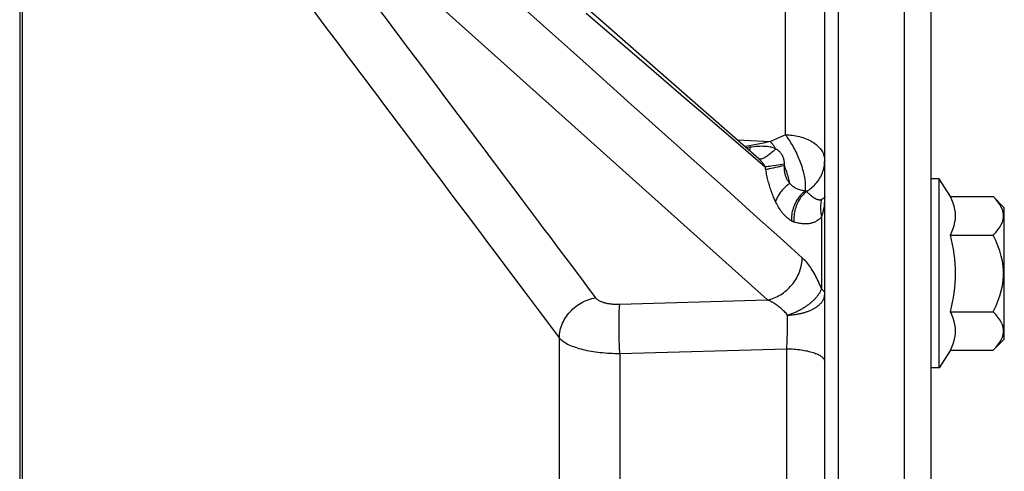
# Model space of a CAD drawing. Units: millimetres. Extents: x 0 to 594, y 0 to 420.
# Drawn here: x 324 to 335, y 265 to 270 of the extents above; entities that cross this region are included whole.
import ezdxf

# ---------------------------------------------------------------- set-up
doc = ezdxf.new("R2010")
doc.units = ezdxf.units.MM
doc.header["$LTSCALE"] = 32.67
for name, color, linetype in [('7_ALL_FEATURES', 7, 'CONTINUOUS'), ('AXES', 7, 'CONTINUOUS'), ('SOLIDES', 7, 'CONTINUOUS')]:
    doc.layers.add(name, color=color, linetype=linetype)

msp = doc.modelspace()

# ---------------------------------------------------------------- linework, layer by layer
at = {"layer": '7_ALL_FEATURES', "color": 3, "linetype": 'CONTINUOUS'}
msp.add_line((333.557169, 246.945662), (333.557169, 274.695662), dxfattribs=at)
at = {"layer": '7_ALL_FEATURES', "color": 7, "linetype": 'CONTINUOUS'}
msp.add_line((333.857169, 246.945662), (333.857169, 274.695662), dxfattribs=at)
at = {"layer": 'AXES', "color": 7, "linetype": 'CONTINUOUS'}
for p, q in [((333.947169, 268.514789), (333.857169, 268.514789)), ((334.073888, 268.315814), (333.947169, 268.514789)), ((333.947169, 266.384789), (333.947169, 268.514789)), ((334.073888, 268.315814), (334.557169, 268.315814)), ((334.557169, 268.315814), (334.682169, 268.190814)), ((334.682169, 266.708763), (334.682169, 268.190814)), ((334.073888, 267.882801), (334.557169, 267.882801)), ((334.073888, 267.016776), (334.557169, 267.016776)), ((334.557169, 266.583763), (334.682169, 266.708763)), ((334.073888, 266.583763), (333.947169, 266.384789)), ((334.073888, 266.583763), (334.557169, 266.583763)), ((333.947169, 266.384789), (333.857169, 266.384789))]:
    msp.add_line(p, q, dxfattribs=at)
for points in [[(334.073888, 267.882801), (334.091772, 267.918764), (334.106389, 267.954776), (334.117737, 267.990836), (334.125796, 268.026961), (334.130586, 268.063134), (334.132169, 268.099308), (334.130586, 268.135481), (334.125796, 268.171655), (334.117737, 268.207779), (334.106389, 268.243839), (334.091772, 268.279851), (334.073888, 268.315814)], [(334.660328, 268.169073), (334.647949, 268.19737), (334.631444, 268.226163), (334.610812, 268.255551), (334.586054, 268.285435), (334.557169, 268.315814)], [(334.557169, 267.882801), (334.586009, 267.913116), (334.61074, 267.942956), (334.63136, 267.972321), (334.647879, 268.001123), (334.660287, 268.02945), (334.668564, 268.057572), (334.6727, 268.085443), (334.672704, 268.11311), (334.668579, 268.140974), (334.660328, 268.169073)], [(334.557169, 267.016776), (334.586009, 267.077405), (334.61074, 267.137085), (334.63136, 267.195816), (334.647879, 267.253419), (334.660287, 267.310073), (334.668564, 267.366317), (334.6727, 267.42206), (334.672704, 267.477392), (334.668579, 267.533122), (334.660328, 267.589319), (334.647949, 267.645914), (334.631444, 267.703499), (334.610812, 267.762275), (334.586054, 267.822042), (334.557169, 267.882801)], [(334.073888, 266.583763), (334.091772, 266.619726), (334.106389, 266.655738), (334.117737, 266.691798), (334.125796, 266.727923), (334.130586, 266.764096), (334.132169, 266.800269), (334.130586, 266.836443), (334.125796, 266.872616), (334.117737, 266.908741), (334.106389, 266.944801), (334.091772, 266.980813), (334.073888, 267.016776)], [(334.660287, 266.730412), (334.668564, 266.758534), (334.6727, 266.786405), (334.672704, 266.814071), (334.668579, 266.841936), (334.660328, 266.870035), (334.647949, 266.898332), (334.631444, 266.927125), (334.610812, 266.956513), (334.586054, 266.986396), (334.557169, 267.016776)], [(334.557169, 266.583763), (334.586009, 266.614078), (334.61074, 266.643918), (334.63136, 266.673283), (334.647879, 266.702085), (334.660287, 266.730412)]]:
    msp.add_lwpolyline(points, dxfattribs=at)
msp.add_arc((332.494467, 267.449789), 1.637703, 344.6685472, 15.3314528, dxfattribs=at)
at = {"layer": 'SOLIDES', "color": 7, "linetype": 'CONTINUOUS'}
for p, q in [((323.582169, 285.966353), (323.582169, 211.197276)), ((332.657169, 262.292906), (332.657169, 278.187112)), ((331.915144, 268.742649), (330.807871, 269.712084))]:
    msp.add_line(p, q, dxfattribs=at)
at = {"layer": 'SOLIDES', "color": 9, "linetype": 'CONTINUOUS'}
for p, q in [((323.611167, 280.288753), (323.611168, 261.856542)), ((332.215023, 269.013576), (332.215023, 276.742206)), ((332.807907, 274.01032), (332.807907, 262.292906)), ((332.012202, 267.150743), (326.129217, 272.429049)), ((327.493937, 270.612299), (327.735944, 270.29007)), ((329.589909, 270.152233), (329.133566, 270.561718)), ((330.355087, 269.465618), (330.006629, 269.778301)), ((331.67217, 268.955388), (332.047793, 268.936958)), ((332.215023, 269.013576), (332.047793, 268.936958)), ((331.812503, 268.872038), (331.773885, 268.86633)), ((331.812503, 268.872038), (331.811147, 268.833704)), ((332.001835, 268.652185), (331.987949, 268.650409)), ((331.989632, 268.64021), (331.987949, 268.65041)), ((331.991369, 268.630033), (331.989632, 268.64021)), ((331.993158, 268.61988), (331.991369, 268.630033)), ((332.018656, 268.654455), (332.001835, 268.652185)), ((332.038265, 268.657199), (332.018656, 268.654455)), ((332.052521, 268.633681), (332.032145, 268.629195)), ((332.072519, 268.662151), (332.038265, 268.657199)), ((332.075376, 268.638545), (332.052521, 268.633681)), ((332.111969, 268.668016), (332.072519, 268.662151)), ((332.100515, 268.643745), (332.075376, 268.638545)), ((332.127718, 268.649237), (332.100515, 268.643745)), ((332.15583, 268.674678), (332.111969, 268.668016)), ((332.171876, 268.657916), (332.127718, 268.649237)), ((332.203232, 268.682005), (332.15583, 268.674678)), ((332.203178, 268.663923), (332.171876, 268.657916)), ((329.068135, 268.515767), (329.12869, 268.435089)), ((329.12869, 268.435089), (329.249611, 268.27398)), ((329.249611, 268.27398), (329.431402, 268.031747)), ((332.622423, 268.09025), (332.622427, 267.275921)), ((328.995135, 267.615043), (329.315419, 267.188611)), ((330.347126, 267.102318), (332.012202, 267.150743)), ((332.239135, 266.950836), (332.238915, 266.979355)), ((332.238323, 266.827472), (332.238778, 266.859428)), ((332.238778, 266.859428), (332.239066, 266.890731)), ((332.239066, 266.890731), (332.239185, 266.921244)), ((332.239185, 266.921244), (332.239135, 266.950836)), ((332.235972, 266.729296), (332.236916, 266.762225)), ((332.236916, 266.762225), (332.237702, 266.795019)), ((332.237702, 266.795019), (332.238323, 266.827472)), ((329.66537, 266.722612), (329.66537, 258.082948)), ((332.230721, 266.600096), (332.232254, 266.631911)), ((332.232254, 266.631911), (332.233637, 266.664061)), ((332.233637, 266.664061), (332.234874, 266.696452)), ((332.234874, 266.696452), (332.235972, 266.729296)), ((330.347121, 266.54742), (332.230721, 266.600096)), ((330.347121, 266.54742), (330.347121, 258.166329)), ((332.230715, 263.575531), (332.230721, 266.600096))]:
    msp.add_line(p, q, dxfattribs=at)
at = {"layer": 'SOLIDES', "color": 7, "linetype": 'CONTINUOUS'}
msp.add_lwpolyline([(330.807871, 269.712084), (330.19303, 270.250311), (329.557712, 270.806418), (328.901921, 271.380406), (327.528934, 272.582026)], dxfattribs=at)
at = {"layer": 'SOLIDES', "color": 9, "linetype": 'CONTINUOUS'}
for points in [[(326.844449, 270.477557), (326.907681, 270.393416), (326.970909, 270.309275), (327.034129, 270.225145), (327.097345, 270.141022), (327.160561, 270.056895), (327.223773, 269.972772), (327.286984, 269.888654), (327.350203, 269.804521), (327.413433, 269.720372), (327.47667, 269.636216), (327.539911, 269.552051), (327.603155, 269.467879), (327.666403, 269.383707), (327.729649, 269.299531), (327.792891, 269.21536), (327.856131, 269.131195), (327.919372, 269.047023)], [(327.735944, 270.29007), (327.796455, 270.209495), (327.856971, 270.128915), (327.917495, 270.048322), (327.978024, 269.967716), (328.038554, 269.887113), (328.099084, 269.806508)], [(329.966579, 270.386329), (330.564266, 269.873143), (330.923395, 269.564759)], [(330.006629, 269.778301), (329.790951, 269.971833), (329.589909, 270.152233)], [(328.099084, 269.806508), (328.220144, 269.645288), (328.28067, 269.564683), (328.341195, 269.484076)], [(330.923395, 269.564759), (331.092877, 269.419206), (331.256349, 269.278801), (331.413576, 269.143785)], [(328.341195, 269.484076), (328.462254, 269.322839), (328.522788, 269.242215), (328.583336, 269.161569)], [(330.602148, 269.243914), (330.47716, 269.356074), (330.355087, 269.465618)], [(332.403915, 267.627047), (332.278191, 267.739869), (332.151862, 267.853239), (332.024927, 267.967155), (331.897382, 268.081614), (331.769232, 268.196614), (331.640493, 268.312143), (331.511065, 268.42829), (331.381048, 268.544962), (331.250761, 268.66188), (331.11982, 268.779381), (330.988609, 268.897122), (330.858591, 269.013797), (330.602148, 269.243914)], [(328.583336, 269.161569), (328.765071, 268.919497), (328.825689, 268.838747), (328.886323, 268.757977), (328.946943, 268.677221), (329.068135, 268.515767)], [(331.413576, 269.143785), (331.711693, 268.887679), (331.987949, 268.65041)], [(327.919372, 269.047023), (328.109106, 268.79449), (328.235641, 268.62607)], [(332.215023, 269.013576), (332.233732, 269.013116), (332.252779, 269.01213), (332.272127, 269.01059), (332.291732, 269.008467), (332.311549, 269.005731), (332.331526, 269.002356), (332.35172, 268.998291), (332.371954, 268.993529), (332.391844, 268.98814), (332.411249, 268.982164), (332.430218, 268.975587), (332.44867, 268.968437), (332.466547, 268.960736), (332.483824, 268.952498), (332.50047, 268.943738), (332.516451, 268.934474), (332.531725, 268.924729), (332.546257, 268.914526), (332.560013, 268.903888), (332.572961, 268.89284), (332.585073, 268.881407), (332.596321, 268.869614), (332.606679, 268.857489), (332.616123, 268.84506), (332.624633, 268.832355), (332.632187, 268.819403), (332.638769, 268.806233), (332.644365, 268.792877), (332.64896, 268.779363), (332.652546, 268.765724), (332.655112, 268.751991), (332.656655, 268.738194), (332.657169, 268.724366)], [(332.437215, 268.381764), (332.439171, 268.392533), (332.440662, 268.403968), (332.441685, 268.416045), (332.442238, 268.428741), (332.442319, 268.442029), (332.441929, 268.455883), (332.441067, 268.470276), (332.439737, 268.485179), (332.437941, 268.500561), (332.435681, 268.516392), (332.432963, 268.53264), (332.429793, 268.549273), (332.426176, 268.566256), (332.42212, 268.583557), (332.417633, 268.60114), (332.412723, 268.61897), (332.407402, 268.637012), (332.401679, 268.655229), (332.395566, 268.673584), (332.389075, 268.692041), (332.382219, 268.710564), (332.375012, 268.729113), (332.367469, 268.747654), (332.359604, 268.766147), (332.351433, 268.784557), (332.342974, 268.802846), (332.334241, 268.820978), (332.325254, 268.838916), (332.31603, 268.856624), (332.306588, 268.874067), (332.296947, 268.891209), (332.287125, 268.908018), (332.277143, 268.924457), (332.267021, 268.940496), (332.256779, 268.956101), (332.246437, 268.971242), (332.236016, 268.985887), (332.225538, 269.000008), (332.215023, 269.013576)], [(332.047789, 268.936958), (332.007631, 268.928683), (331.967349, 268.920515), (331.926944, 268.912478), (331.886529, 268.904641), (331.845992, 268.896982), (331.805001, 268.889409), (331.762923, 268.881854), (331.757272, 268.880875)], [(332.10625, 268.853724), (332.097151, 268.857911), (332.087345, 268.861838), (332.076832, 268.865504), (332.065676, 268.86893), (332.053815, 268.872091), (332.041071, 268.874907), (332.027419, 268.877395), (332.012887, 268.879537), (331.997372, 268.881211), (331.980861, 268.882429), (331.963376, 268.883191), (331.944869, 268.883373), (331.925345, 268.882992), (331.904817, 268.882066), (331.883255, 268.880487), (331.860662, 268.878243), (331.83707, 268.875413), (331.812503, 268.872038)], [(332.106251, 268.853724), (332.093199, 268.841743), (332.080339, 268.830279), (332.067708, 268.819364), (332.055341, 268.809029), (332.043272, 268.799303), (332.031536, 268.790213), (332.020166, 268.781785), (332.009194, 268.774043), (331.998651, 268.767007), (331.988565, 268.760699), (331.978967, 268.755136), (331.969882, 268.750334), (331.961337, 268.746305), (331.953355, 268.743062), (331.945959, 268.740614), (331.93917, 268.738967), (331.933006, 268.738126), (331.927486, 268.738094), (331.922624, 268.73887), (331.918434, 268.740452), (331.914992, 268.742781)], [(332.106251, 268.853723), (332.096697, 268.868667), (332.087044, 268.883215), (332.07731, 268.897343), (332.067513, 268.911025), (332.05767, 268.924238), (332.047798, 268.93696)], [(332.203232, 268.682005), (332.203163, 268.69273), (332.202601, 268.703224), (332.201547, 268.71348), (332.199991, 268.723502), (332.197949, 268.733279), (332.195459, 268.742789), (332.192527, 268.752024), (332.189153, 268.760985), (332.185368, 268.769668), (332.181192, 268.77805), (332.17661, 268.786148), (332.171598, 268.794014), (332.166159, 268.801659), (332.160293, 268.809064), (332.153971, 268.816228), (332.147193, 268.823156), (332.139962, 268.829834), (332.132253, 268.836236), (332.124059, 268.84235), (332.115391, 268.84818), (332.106251, 268.853723)], [(331.987949, 268.65041), (331.985156, 268.655452), (331.982277, 268.66045), (331.979313, 268.6654), (331.976262, 268.670304), (331.973131, 268.675153), (331.969938, 268.67993), (331.966691, 268.684628), (331.963388, 268.689249), (331.960037, 268.693787), (331.95665, 268.698226), (331.953221, 268.702578), (331.949726, 268.706873), (331.946161, 268.711113), (331.942531, 268.715289), (331.938825, 268.719411), (331.935042, 268.723476), (331.931182, 268.72748), (331.927241, 268.731421), (331.923218, 268.735299), (331.919114, 268.739105), (331.915144, 268.742649)], [(328.235641, 268.62607), (328.298934, 268.541821), (328.425601, 268.373219)], [(332.032145, 268.629195), (332.022944, 268.627106), (332.014427, 268.625126), (332.006612, 268.623259), (331.999518, 268.621509), (331.993158, 268.61988)], [(332.26394, 268.465697), (332.25872, 268.471953), (332.253725, 268.478411), (332.248952, 268.485064), (332.244395, 268.491902), (332.240057, 268.498923), (332.23595, 268.50613), (332.232074, 268.513517), (332.228425, 268.521079), (332.225016, 268.528816), (332.221845, 268.536724), (332.218911, 268.544798), (332.216221, 268.553038), (332.213775, 268.561441), (332.211571, 268.570001), (332.209615, 268.578722), (332.207906, 268.5876), (332.206444, 268.59663), (332.205231, 268.605812), (332.204268, 268.615145), (332.203553, 268.624623), (332.203086, 268.634242), (332.202867, 268.644001), (332.202898, 268.653896), (332.203178, 268.663923)], [(332.203178, 268.663923), (332.203143, 268.666917), (332.203125, 268.669919), (332.203125, 268.672929), (332.203143, 268.675946), (332.203179, 268.678972), (332.203232, 268.682005)], [(332.26394, 268.465699), (332.260796, 268.481195), (332.257276, 268.496974), (332.253386, 268.51301), (332.249134, 268.529275), (332.244526, 268.545741), (332.23957, 268.562381), (332.23427, 268.579179), (332.228639, 268.596093), (332.222701, 268.613058), (332.216472, 268.63003), (332.20996, 268.646995), (332.203178, 268.663923)], [(332.453071, 268.374936), (332.467364, 268.38395), (332.481356, 268.393526), (332.495019, 268.403658), (332.508301, 268.41432), (332.521198, 268.425522), (332.533751, 268.437321), (332.545942, 268.449735), (332.557711, 268.462741), (332.569024, 268.476335), (332.579865, 268.490543), (332.590168, 268.505322), (332.599831, 268.520561), (332.608828, 268.536235), (332.617132, 268.552323), (332.624676, 268.568697), (332.631432, 268.585283), (332.637412, 268.602093), (332.64262, 268.61913), (332.647049, 268.636377), (332.650685, 268.653791), (332.653519, 268.671329), (332.655546, 268.688958), (332.656763, 268.706647), (332.657169, 268.724366)], [(332.104556, 268.258377), (332.09836, 268.27135), (332.092296, 268.284541), (332.086362, 268.29795), (332.080558, 268.311585), (332.074884, 268.325438), (332.069346, 268.339488), (332.063942, 268.353734), (332.058673, 268.368176), (332.053541, 268.382794), (332.048547, 268.397586), (332.043691, 268.412552), (332.038973, 268.427675), (332.034394, 268.442954), (332.029954, 268.458388), (332.025652, 268.473965), (332.021489, 268.489684), (332.017464, 268.505544), (332.013577, 268.521531), (332.009828, 268.537645), (332.006217, 268.553885), (332.002745, 268.570231), (331.999411, 268.586676), (331.996215, 268.603226), (331.993158, 268.61988)], [(332.26394, 268.465698), (332.250347, 268.455681), (332.237183, 268.445361), (332.224477, 268.434758), (332.212256, 268.423897), (332.200547, 268.4128), (332.189374, 268.401491), (332.17876, 268.389994), (332.16873, 268.378334), (332.159305, 268.366537), (332.150504, 268.354626), (332.142347, 268.342629), (332.134851, 268.33057), (332.128032, 268.318475), (332.121906, 268.306371), (332.116484, 268.294283), (332.111778, 268.282238), (332.1078, 268.27026), (332.104556, 268.258377)], [(332.437215, 268.381764), (332.42421, 268.382632), (332.41156, 268.38405), (332.39927, 268.386005), (332.387329, 268.388486), (332.375753, 268.391477), (332.364586, 268.394948), (332.353849, 268.398884), (332.343534, 268.403267), (332.333647, 268.408055), (332.324209, 268.413231), (332.315216, 268.418778), (332.30664, 268.424654), (332.298496, 268.430845), (332.290787, 268.437334), (332.283473, 268.44408), (332.276547, 268.451061), (332.270033, 268.458272), (332.26394, 268.465699)], [(328.425601, 268.373219), (328.488942, 268.288901), (328.55229, 268.204572), (328.615637, 268.120251)], [(332.437215, 268.381764), (332.42308, 268.369998), (332.409455, 268.357553), (332.396374, 268.344462), (332.383869, 268.330755), (332.371971, 268.316468), (332.360709, 268.301635), (332.350112, 268.286293), (332.340206, 268.270481), (332.331014, 268.254237), (332.322561, 268.237601), (332.314866, 268.220616), (332.30795, 268.203323), (332.301828, 268.185764), (332.296517, 268.167984), (332.292029, 268.150026), (332.288376, 268.131935), (332.285566, 268.113755), (332.283607, 268.095533), (332.282503, 268.077312), (332.282257, 268.059137), (332.28287, 268.041055)], [(332.453071, 268.374936), (332.439329, 268.362995), (332.42613, 268.350362), (332.413505, 268.337068), (332.401486, 268.323146), (332.390103, 268.308631), (332.379383, 268.293558), (332.369355, 268.277966), (332.360041, 268.261892), (332.351467, 268.245376), (332.343652, 268.22846), (332.336616, 268.211185), (332.330376, 268.193595), (332.324949, 268.175732), (332.320347, 268.157641), (332.316582, 268.139366), (332.313663, 268.120954), (332.311597, 268.10245), (332.310391, 268.0839), (332.310045, 268.065349), (332.310562, 268.046843), (332.31194, 268.028429)], [(332.453071, 268.374936), (332.450358, 268.375826), (332.447651, 268.37681), (332.444967, 268.377892), (332.442323, 268.379076), (332.439733, 268.380366), (332.437215, 268.381764)], [(332.622427, 268.282302), (332.618707, 268.280594), (332.614851, 268.279239), (332.610867, 268.278238), (332.606751, 268.277604), (332.602522, 268.277326), (332.598225, 268.27736), (332.593883, 268.277707), (332.589497, 268.27836), (332.585081, 268.279267), (332.580654, 268.280418), (332.576218, 268.281815), (332.571761, 268.283419), (332.567299, 268.285217), (332.562832, 268.287217), (332.558321, 268.289406), (332.553775, 268.291776), (332.549194, 268.294333), (332.544518, 268.297102), (332.539744, 268.300079), (332.534877, 268.303271), (332.52986, 268.30672), (332.524689, 268.310427), (332.519365, 268.314399), (332.513834, 268.318695), (332.508086, 268.323323), (332.502123, 268.328289), (332.495908, 268.333651), (332.489424, 268.33943), (332.482678, 268.345623), (332.475673, 268.352259), (332.468407, 268.359351), (332.460874, 268.366907), (332.453071, 268.374936)], [(332.657169, 268.319292), (332.656698, 268.29183), (332.655299, 268.264836), (332.653004, 268.238297), (332.649838, 268.21213), (332.645836, 268.186401), (332.641048, 268.161327), (332.635524, 268.136981), (332.629302, 268.113286), (332.622423, 268.090241)], [(332.657169, 268.319266), (332.656697, 268.315033), (332.655299, 268.310765), (332.653003, 268.306499), (332.649837, 268.302287), (332.645834, 268.298146), (332.641046, 268.294058), (332.635523, 268.290032), (332.629303, 268.286106), (332.622427, 268.282302)], [(332.282871, 268.041056), (332.271049, 268.048224), (332.259396, 268.056112), (332.247911, 268.064724), (332.236573, 268.074109), (332.225404, 268.084226), (332.214471, 268.094942), (332.203784, 268.106264), (332.193334, 268.118192), (332.183162, 268.130582), (332.173278, 268.143431), (332.163673, 268.156747), (332.154357, 268.170406), (332.145334, 268.184405), (332.136601, 268.19875), (332.128157, 268.21333), (332.120002, 268.228109), (332.112134, 268.243124), (332.104556, 268.258377)], [(332.622428, 268.282302), (332.618159, 268.267088), (332.614653, 268.251615), (332.611919, 268.235917), (332.609961, 268.220028), (332.608785, 268.203983), (332.608393, 268.187817), (332.608785, 268.171565), (332.609961, 268.155262), (332.611918, 268.138944), (332.614652, 268.122646), (332.618158, 268.106405), (332.622426, 268.090255)], [(328.615637, 268.120251), (328.742124, 267.951868), (328.805264, 267.867818), (328.868475, 267.783662), (328.93177, 267.699397), (328.995135, 267.615043)], [(332.622423, 268.09025), (332.61558, 268.081971), (332.608516, 268.074182), (332.601231, 268.066881), (332.593686, 268.060068), (332.58592, 268.053743), (332.578051, 268.047911), (332.570099, 268.042597), (332.562044, 268.037779), (332.553954, 268.033392), (332.545846, 268.029443), (332.537703, 268.025929), (332.529535, 268.022771), (332.521363, 268.019966), (332.513166, 268.01752), (332.504895, 268.015367), (332.496568, 268.013497), (332.488167, 268.011922), (332.479591, 268.01061), (332.470842, 268.009546), (332.461919, 268.008745), (332.452718, 268.008218), (332.443239, 268.007952), (332.433481, 268.007958), (332.423337, 268.008286), (332.412797, 268.008923), (332.401869, 268.009878), (332.390472, 268.011229), (332.37858, 268.012973), (332.366217, 268.015109), (332.353373, 268.017716), (332.340044, 268.020819), (332.326233, 268.024391), (332.31194, 268.028429)], [(329.431402, 268.031747), (329.492261, 267.950646), (329.553125, 267.869536), (329.614173, 267.78818), (329.676054, 267.705706), (329.738674, 267.622242), (329.802126, 267.53767)], [(332.31194, 268.028429), (332.306917, 268.030073), (332.301965, 268.031901), (332.297084, 268.033912), (332.292275, 268.036108), (332.287537, 268.038489), (332.282871, 268.041056)], [(332.012203, 267.150742), (332.031148, 267.155224), (332.050004, 267.160561), (332.068731, 267.166742), (332.08729, 267.173754), (332.105643, 267.181584), (332.123751, 267.190213), (332.141576, 267.199624), (332.159081, 267.209798), (332.176228, 267.220713), (332.192983, 267.232346), (332.20931, 267.244673), (332.225175, 267.257669), (332.240544, 267.271305), (332.255386, 267.285553), (332.269669, 267.300384), (332.283363, 267.315766), (332.29644, 267.331667), (332.308873, 267.348054), (332.320634, 267.364892), (332.331701, 267.382147), (332.342049, 267.399782), (332.351656, 267.41776), (332.360504, 267.436044), (332.368572, 267.454595), (332.375845, 267.473374), (332.382307, 267.492342), (332.387944, 267.51146), (332.392745, 267.530687), (332.3967, 267.549982), (332.3998, 267.569307), (332.402038, 267.588619), (332.403411, 267.607879), (332.403915, 267.627047)], [(332.622427, 267.275921), (332.61402, 267.29664), (332.605351, 267.317138), (332.596421, 267.337415), (332.587209, 267.35753), (332.577736, 267.377424), (332.568063, 267.396917), (332.558198, 267.41598), (332.548133, 267.43464), (332.537906, 267.452805), (332.527522, 267.470456), (332.516976, 267.487609), (332.506282, 267.504217), (332.495442, 267.520278), (332.484453, 267.53579), (332.473327, 267.550712), (332.462057, 267.565047), (332.450649, 267.578787), (332.439128, 267.591866), (332.427503, 267.604261), (332.415766, 267.615989), (332.403915, 267.627047)], [(329.802126, 267.53767), (329.934609, 267.361072), (330.003639, 267.269047), (330.074426, 267.174679)], [(329.315419, 267.188611), (329.449353, 267.010268), (329.519482, 266.916825), (329.66537, 266.722612)], [(332.238915, 266.979355), (332.248887, 266.982671), (332.258836, 266.986113), (332.268756, 266.98968), (332.278642, 266.993372), (332.288488, 266.997185), (332.298288, 267.001117), (332.308036, 267.005165), (332.317726, 267.009328), (332.327354, 267.013602), (332.336909, 267.017983), (332.346389, 267.022472), (332.355799, 267.027067), (332.365135, 267.031769), (332.374388, 267.036574), (332.383551, 267.041477), (332.392614, 267.046475), (332.401576, 267.051565), (332.410431, 267.056744), (332.419176, 267.062011), (332.427803, 267.067363), (332.436306, 267.072793), (332.444677, 267.078296), (332.452914, 267.083873), (332.461016, 267.08952), (332.46898, 267.095237), (332.476799, 267.101019), (332.484473, 267.106865), (332.491997, 267.112772), (332.499366, 267.118737), (332.506575, 267.124754), (332.513619, 267.130821), (332.520494, 267.136934), (332.527197, 267.143089), (332.533723, 267.149283), (332.540068, 267.155512), (332.546228, 267.161771), (332.552201, 267.168057), (332.557982, 267.174368), (332.563571, 267.1807), (332.568965, 267.187053), (332.57416, 267.193421), (332.579154, 267.199799), (332.583942, 267.206186), (332.588523, 267.212576), (332.592893, 267.218966), (332.597051, 267.225353), (332.600995, 267.231733), (332.604721, 267.238103), (332.608228, 267.244457), (332.611514, 267.250794), (332.614579, 267.257112), (332.61742, 267.263408), (332.620037, 267.269678), (332.622427, 267.27592)], [(332.238915, 266.979355), (332.249115, 266.979791), (332.259294, 266.980349), (332.269445, 266.98103), (332.279564, 266.981831), (332.289645, 266.982751), (332.299681, 266.983792), (332.309669, 266.984951), (332.319602, 266.986228), (332.329474, 266.987622), (332.339277, 266.989133), (332.349008, 266.990758), (332.35867, 266.9925), (332.368262, 266.994358), (332.377775, 266.99633), (332.387201, 266.998415), (332.396533, 267.000611), (332.405769, 267.002918), (332.414902, 267.005334), (332.423929, 267.007859), (332.432844, 267.01049), (332.441639, 267.013226), (332.450309, 267.016064), (332.45885, 267.019003), (332.46726, 267.022043), (332.475535, 267.025182), (332.483671, 267.028417), (332.491665, 267.03175), (332.499516, 267.035178), (332.507217, 267.038698), (332.514764, 267.04231), (332.522154, 267.046011), (332.529382, 267.0498), (332.536442, 267.053674), (332.543332, 267.05763), (332.550048, 267.061667), (332.556586, 267.065782), (332.562941, 267.069973), (332.569112, 267.074237), (332.575095, 267.078574), (332.580887, 267.08298), (332.586487, 267.087453), (332.591891, 267.091992), (332.597097, 267.096596), (332.602102, 267.101259), (332.606902, 267.105981), (332.611495, 267.110758), (332.615879, 267.115588), (332.620051, 267.120468), (332.62401, 267.125395), (332.627753, 267.130368), (332.631279, 267.135384), (332.634586, 267.140439), (332.637673, 267.145533), (332.640538, 267.150663), (332.64318, 267.155828), (332.645598, 267.161024), (332.647789, 267.166247), (332.649753, 267.171495), (332.651488, 267.176765), (332.652993, 267.182053), (332.654268, 267.187358), (332.655312, 267.192677), (332.656124, 267.198006), (332.656705, 267.203342), (332.657053, 267.208684), (332.657169, 267.214028)], [(332.622427, 267.275921), (332.629643, 267.269348), (332.636044, 267.262669), (332.641616, 267.255896), (332.646349, 267.249042), (332.650234, 267.242121), (332.653264, 267.235145), (332.655432, 267.228129), (332.656735, 267.221086), (332.657169, 267.214029)], [(329.66537, 266.722612), (329.66632, 266.743459), (329.668344, 266.764352), (329.671438, 266.785238), (329.675595, 266.806066), (329.680803, 266.826784), (329.687051, 266.84734), (329.694322, 266.867683), (329.702599, 266.887762), (329.71186, 266.907528), (329.722082, 266.92693), (329.733241, 266.945922), (329.745309, 266.964454), (329.758254, 266.982482), (329.772046, 266.999961), (329.78665, 267.016846), (329.802029, 267.033096), (329.818145, 267.04867), (329.834958, 267.06353), (329.852426, 267.077638), (329.870505, 267.09096), (329.889151, 267.103461), (329.908317, 267.115112), (329.927956, 267.125883), (329.948018, 267.135747), (329.968453, 267.14468), (329.989211, 267.152659), (330.01024, 267.159665), (330.031488, 267.16568), (330.052901, 267.170689), (330.074426, 267.174679)], [(330.074426, 267.174679), (330.077742, 267.170566), (330.08145, 267.166536), (330.085548, 267.16259), (330.090043, 267.158723), (330.094929, 267.154939), (330.100185, 267.151255), (330.105812, 267.147671), (330.11181, 267.144186), (330.118152, 267.140815), (330.124841, 267.137559), (330.131874, 267.134417), (330.139222, 267.131403), (330.146886, 267.128516), (330.154865, 267.125757), (330.163126, 267.123137), (330.171668, 267.120657), (330.180493, 267.118315), (330.189561, 267.116123), (330.198875, 267.11408), (330.208432, 267.112186), (330.218193, 267.110449), (330.228159, 267.108869), (330.238329, 267.107446), (330.24866, 267.106186), (330.259153, 267.10509), (330.269806, 267.104157), (330.280576, 267.10339), (330.291462, 267.102791), (330.302463, 267.102359), (330.313535, 267.102095), (330.324662, 267.102001), (330.335859, 267.102075), (330.347126, 267.102318)], [(330.347121, 266.54742), (330.346082, 266.568697), (330.345104, 266.59027), (330.344188, 266.612085), (330.343337, 266.63409), (330.342553, 266.65623), (330.341838, 266.678451), (330.341193, 266.700699), (330.34062, 266.722919), (330.340121, 266.745058), (330.339697, 266.76706), (330.339348, 266.788873), (330.339076, 266.810442), (330.338881, 266.831716), (330.338764, 266.852641), (330.338725, 266.873167), (330.338765, 266.893243), (330.338882, 266.912821), (330.339077, 266.931853), (330.33935, 266.950291), (330.339699, 266.968092), (330.340123, 266.98521), (330.340623, 267.001605), (330.341196, 267.017236), (330.341841, 267.032066), (330.342557, 267.046057), (330.343341, 267.059176), (330.344193, 267.07139), (330.345109, 267.08267), (330.346087, 267.092988), (330.347126, 267.102318)], [(332.238915, 266.979355), (332.230375, 266.98951), (332.221547, 266.999579), (332.212433, 267.009546), (332.203014, 267.019414), (332.193309, 267.029152), (332.183378, 267.038698), (332.173229, 267.048031), (332.162854, 267.05715), (332.152291, 267.06603), (332.141548, 267.074654), (332.130616, 267.083018), (332.11951, 267.091121), (332.108231, 267.098949), (332.096777, 267.106495), (332.085158, 267.113757), (332.073368, 267.120727), (332.061413, 267.127389), (332.049317, 267.133734), (332.037087, 267.13975), (332.024715, 267.145424), (332.012202, 267.150743)], [(329.66537, 266.722612), (329.673636, 266.713401), (329.682908, 266.704328), (329.693172, 266.695405), (329.704413, 266.686643), (329.716617, 266.678052), (329.729765, 266.669648), (329.743839, 266.661441), (329.758819, 266.653442), (329.774684, 266.645663), (329.791412, 266.638115), (329.808978, 266.630808), (329.827358, 266.623752), (329.846526, 266.616957), (329.866456, 266.610432), (329.887119, 266.604187), (329.908485, 266.598231), (329.930525, 266.59257), (329.953208, 266.587215), (329.976502, 266.582171), (330.000374, 266.577447), (330.02479, 266.573048), (330.049716, 266.568981), (330.075117, 266.565251), (330.100958, 266.561863), (330.127201, 266.558824), (330.153811, 266.556136), (330.180748, 266.553803), (330.207976, 266.551828), (330.235455, 266.550216), (330.263149, 266.548967), (330.291017, 266.548084), (330.319021, 266.547567), (330.347121, 266.54742)], [(332.230721, 266.600097), (332.251366, 266.599597), (332.271918, 266.598793), (332.292332, 266.597687), (332.312567, 266.596281), (332.332578, 266.594578), (332.352324, 266.592581), (332.371763, 266.590296), (332.390853, 266.587726), (332.409554, 266.584877), (332.427827, 266.581755), (332.445633, 266.578367), (332.462934, 266.57472), (332.479694, 266.570822), (332.495876, 266.566681), (332.511448, 266.562305), (332.526375, 266.557704), (332.540627, 266.552888), (332.554173, 266.547867), (332.566984, 266.542651), (332.579034, 266.537252), (332.590297, 266.531681), (332.600748, 266.52595), (332.610366, 266.52007), (332.619131, 266.514055), (332.627024, 266.507917), (332.634028, 266.501669), (332.640129, 266.495324), (332.645312, 266.488896), (332.649569, 266.482399), (332.652889, 266.475845), (332.655265, 266.46925), (332.656693, 266.462626), (332.657169, 266.455988)]]:
    msp.add_lwpolyline(points, dxfattribs=at)

doc.saveas('drawing.dxf')
